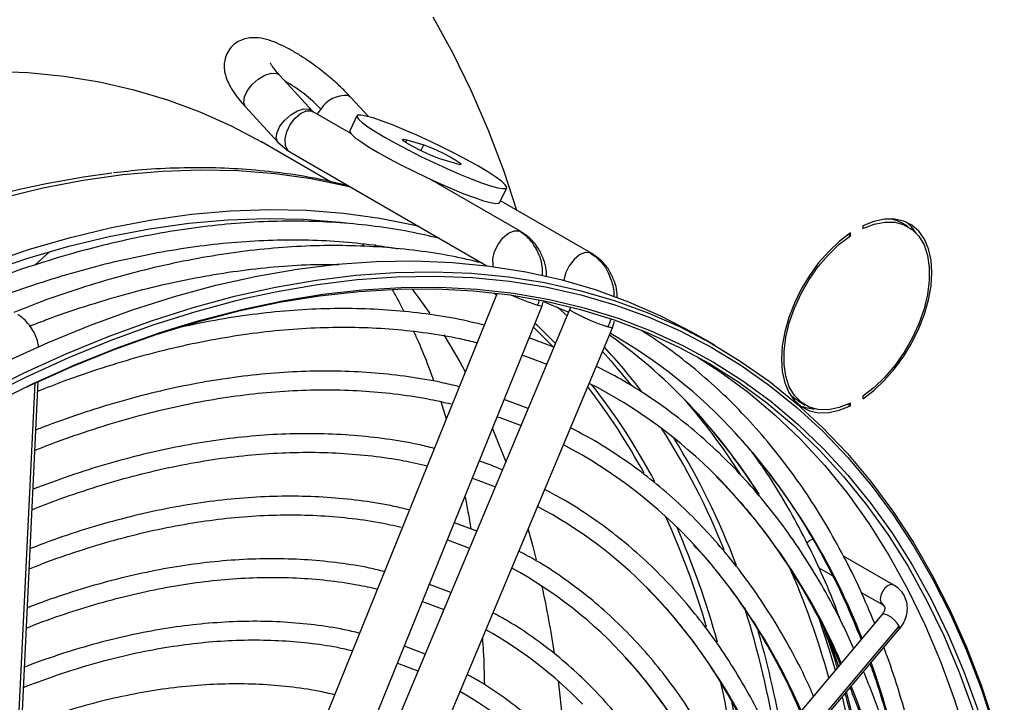
# Model space of a CAD drawing. Units: millimetres. Extents: x 5 to 414, y 3 to 291.
# Drawn here: x 236 to 241, y 73 to 76 of the extents above; entities that cross this region are included whole.
import ezdxf

# ---------------------------------------------------------------- set-up
doc = ezdxf.new("R2010")
doc.units = ezdxf.units.MM

msp = doc.modelspace()

# ---------------------------------------------------------------- linework, layer by layer
at = {"color": 7, "linetype": 'Continuous', "lineweight": 25}
for p, q in [((237.5555, 75.4952), (237.4155, 75.6483)), ((237.7959, 75.4716), (237.721, 75.5539)), ((237.2679, 75.5133), (237.4079, 75.3602)), ((237.5555, 75.4952), (237.5563, 75.4943)), ((237.7197, 75.3997), (237.5582, 75.4929)), ((237.7465, 75.4746), (237.7157, 75.4106)), ((237.9617, 75.372), (238.0338, 75.3497)), ((237.6324, 75.1919), (237.3363, 75.3628)), ((237.4069, 75.3614), (237.453, 75.3234)), ((237.4079, 75.3602), (237.4069, 75.3614)), ((237.4582, 75.3197), (237.4529, 75.3234)), ((237.4582, 75.3197), (238.3053, 74.8307)), ((238.1752, 75.2681), (238.1031, 75.2903)), ((238.4513, 74.9773), (238.0585, 75.2041)), ((238.3596, 75.1014), (238.3904, 75.1654)), ((238.7559, 74.8833), (238.3636, 75.1097)), ((239.9212, 75.0024), (239.9212, 74.9908)), ((240.1157, 74.9985), (240.0854, 75.016)), ((238.4513, 74.9773), (238.4566, 74.9735)), ((239.8581, 74.965), (239.8673, 74.9597)), ((239.8673, 74.9597), (239.8673, 74.9713)), ((237.7685, 74.925), (237.7771, 74.9134)), ((237.8223, 74.9213), (237.8297, 74.9133)), ((236.4229, 74.8871), (236.3629, 74.8339)), ((238.7616, 74.8791), (238.7559, 74.8833)), ((238.349, 74.7122), (237.3935, 72.3508)), ((237.5789, 72.2758), (238.5428, 74.6579)), ((238.5428, 74.6579), (238.5475, 74.6754)), ((238.664, 74.6519), (238.6607, 74.6406)), ((238.6607, 74.6406), (237.6658, 72.268)), ((238.8451, 74.5632), (238.853, 74.5915)), ((237.8502, 72.1907), (238.8451, 74.5632)), ((239.2847, 74.4883), (239.2039, 74.5349)), ((238.5934, 74.4802), (238.4869, 74.5197)), ((236.2731, 72.1784), (236.3767, 74.3328)), ((238.1067, 74.2461), (238.1302, 74.1714)), ((238.4827, 74.2162), (238.3798, 74.255)), ((239.6425, 74.2488), (239.6728, 74.2313)), ((239.8561, 74.2339), (239.8673, 74.2274)), ((239.8673, 74.2274), (239.8673, 74.2391)), ((239.9212, 74.2702), (239.9212, 74.2585)), ((238.2428, 73.9163), (238.3415, 73.8794)), ((238.2614, 73.6884), (238.1654, 73.7252)), ((238.1356, 73.6514), (238.2308, 73.6155)), ((240.0537, 73.4575), (239.8382, 73.5819)), ((239.7324, 73.5308), (239.7917, 73.4966)), ((238.1508, 73.4246), (238.0582, 73.4602)), ((239.9143, 73.4258), (240.0051, 73.3734)), ((238.0284, 73.3865), (238.1202, 73.3516)), ((240.0031, 73.3299), (238.4704, 71.507)), ((240.0031, 73.3299), (240.0029, 73.3296)), ((238.5441, 71.4583), (240.0767, 73.2812)), ((238.5448, 71.4445), (240.0774, 73.2674)), ((238.0402, 73.1608), (237.9509, 73.195))]:
    msp.add_line(p, q, dxfattribs=at)
at = {"color": 8, "linetype": 'Continuous', "lineweight": 25}
for p, q in [((237.721, 75.5539), (237.7075, 75.5623)), ((237.541, 75.5039), (237.5555, 75.4952)), ((237.5506, 75.4961), (237.5582, 75.4929)), ((237.9563, 75.3608), (237.9617, 75.372)), ((238.0217, 75.3245), (238.0338, 75.3497)), ((238.4438, 74.9805), (238.4513, 74.9773)), ((238.7559, 74.8833), (238.7495, 74.8861)), ((238.3343, 74.7139), (238.346, 74.7048)), ((238.5058, 74.5663), (238.588, 74.4838)), ((236.2592, 72.1639), (236.3632, 74.3265)), ((239.7659, 73.254), (239.8163, 73.1078))]:
    msp.add_line(p, q, dxfattribs=at)
at = {"color": 7, "linetype": 'Continuous', "lineweight": 25, "flags": 128}
for points in [[(238.0727, 75.9001), (238.1586, 75.745), (238.2381, 75.5828), (238.311, 75.4135), (238.3773, 75.2376), (238.4322, 75.0701)], [(236.1732, 75.6671), (236.3323, 75.6608), (236.488, 75.6453), (236.64, 75.6207), (236.7881, 75.587), (236.932, 75.5443), (237.0715, 75.4926), (237.2064, 75.432), (237.3363, 75.3628)], [(238.2688, 75.2581), (238.2219, 75.2844), (238.1703, 75.3117), (238.1157, 75.3393), (238.0596, 75.3663), (238.0038, 75.3919), (237.9499, 75.4153), (237.8996, 75.4358), (237.8545, 75.4528), (237.8159, 75.4658), (237.7849, 75.4743), (237.7626, 75.4782), (237.7495, 75.4772), (237.7462, 75.4715), (237.7526, 75.4611), (237.7686, 75.4465), (237.7938, 75.428), (237.8273, 75.4063), (237.8681, 75.3819)], [(237.7157, 75.4106), (237.7154, 75.4074), (237.7219, 75.3971), (237.7379, 75.3825), (237.763, 75.364), (237.7965, 75.3422), (237.8373, 75.3179)], [(237.8681, 75.3819), (237.915, 75.3556), (237.9665, 75.3283), (238.0212, 75.3007), (238.0773, 75.2737), (238.1331, 75.2481), (238.187, 75.2247), (238.2372, 75.2042), (238.2823, 75.1872), (238.321, 75.1742), (238.3519, 75.1657), (238.3743, 75.1619), (238.3873, 75.1628), (238.3907, 75.1686), (238.3842, 75.1789), (238.3682, 75.1935), (238.3431, 75.212), (238.3096, 75.2338), (238.2688, 75.2581)], [(238.1031, 75.2903), (238.0796, 75.2987), (238.0505, 75.311), (238.0191, 75.3257), (237.9894, 75.3411), (237.9648, 75.3553), (237.9484, 75.3666), (237.9421, 75.3736), (237.9467, 75.3754), (237.9617, 75.372)], [(238.0338, 75.3497), (238.0572, 75.3413), (238.0864, 75.329), (238.1177, 75.3143), (238.1475, 75.2989), (238.172, 75.2847), (238.1884, 75.2735), (238.1947, 75.2665), (238.1901, 75.2646), (238.1752, 75.2681)], [(237.8373, 75.3179), (237.8842, 75.2916), (237.9358, 75.2643), (237.9904, 75.2367), (238.0465, 75.2097), (238.1023, 75.1841), (238.1562, 75.1607), (238.2065, 75.1402), (238.2516, 75.1232), (238.2902, 75.1102), (238.3212, 75.1017), (238.3435, 75.0978), (238.3566, 75.0988), (238.3596, 75.1014)], [(236.0073, 74.7826), (236.1602, 74.8407), (236.3389, 74.901), (236.5161, 74.9524), (236.6914, 74.9947), (236.8645, 75.028), (237.0353, 75.0521), (237.2034, 75.0671), (237.3686, 75.0729), (237.5307, 75.0695), (237.6894, 75.0569), (237.8444, 75.0351), (237.9955, 75.0042), (238.0114, 75.0003)], [(236.0438, 74.7615), (236.1546, 74.8031), (236.3322, 74.863), (236.5082, 74.914), (236.6823, 74.9561), (236.8544, 74.9892), (237.024, 75.0131), (237.1911, 75.028), (237.3552, 75.0337), (237.5162, 75.0304), (237.6739, 75.0178), (237.7137, 75.0132)], [(239.9212, 74.2585), (239.9687, 74.2946), (240.0145, 74.3378), (240.0576, 74.3871), (240.0971, 74.4414), (240.1322, 74.4995), (240.162, 74.5603), (240.1859, 74.6222), (240.2033, 74.6839), (240.214, 74.7442), (240.2175, 74.8015), (240.214, 74.8548), (240.2033, 74.9027), (240.1859, 74.9443), (240.162, 74.9787), (240.1322, 75.005), (240.0971, 75.0226), (240.0576, 75.0313), (240.0145, 75.0308), (239.9687, 75.0211), (239.9212, 75.0024)], [(239.9212, 74.9908), (239.9695, 75.0094), (240.0159, 75.0184), (240.0593, 75.0176), (240.0987, 75.0069), (240.1332, 74.9867), (240.1618, 74.9574), (240.1839, 74.9198), (240.1989, 74.8748), (240.2065, 74.8234), (240.2065, 74.7669), (240.1989, 74.7068), (240.1839, 74.6444), (240.1618, 74.5812), (240.1332, 74.5189), (240.0987, 74.459), (240.0593, 74.4028), (240.0159, 74.3518), (239.9695, 74.3072), (239.9212, 74.2702)], [(240.0445, 75.0322), (240.0684, 75.0244), (240.0854, 75.016)], [(240.1502, 74.9711), (240.1317, 74.9962), (240.1072, 75.0187)], [(239.8673, 74.9713), (239.8199, 74.9352), (239.7741, 74.8921), (239.731, 74.8428), (239.6914, 74.7884), (239.6564, 74.7303), (239.6266, 74.6696), (239.6027, 74.6077), (239.5852, 74.5459), (239.5746, 74.4857), (239.571, 74.4283), (239.5746, 74.3751), (239.5852, 74.3271), (239.6027, 74.2855), (239.6266, 74.2512), (239.6564, 74.2249), (239.6914, 74.2072), (239.731, 74.1985), (239.7741, 74.199), (239.8199, 74.2087), (239.8673, 74.2274)], [(239.8673, 74.2391), (239.8191, 74.2204), (239.7727, 74.2114), (239.7293, 74.2123), (239.6898, 74.2229), (239.6554, 74.2431), (239.6268, 74.2724), (239.6047, 74.31), (239.5897, 74.3551), (239.5821, 74.4064), (239.5821, 74.4629), (239.5897, 74.5231), (239.6047, 74.5855), (239.6268, 74.6486), (239.6554, 74.7109), (239.6898, 74.7709), (239.7293, 74.827), (239.7727, 74.878), (239.8191, 74.9226), (239.8673, 74.9597)], [(235.965, 74.2785), (236.0519, 74.3248), (236.2357, 74.4167), (236.4188, 74.5001), (236.6011, 74.5749), (236.7822, 74.6409), (236.9619, 74.698), (237.1399, 74.7463), (237.316, 74.7855), (237.4898, 74.8156), (237.6612, 74.8366), (237.8298, 74.8485), (237.9955, 74.8512), (238.1579, 74.8448), (238.3169, 74.8292), (238.4722, 74.8045), (238.6235, 74.7707), (238.7707, 74.7278), (238.9135, 74.6759), (239.0517, 74.6152), (239.1852, 74.5456), (239.2039, 74.5349)], [(236.1328, 74.2782), (236.3165, 74.3701), (236.4997, 74.4535), (236.6819, 74.5282), (236.863, 74.5942), (237.0427, 74.6514), (237.2207, 74.6996), (237.3968, 74.7388), (237.5706, 74.769), (237.742, 74.79), (237.9106, 74.8019), (238.0763, 74.8046), (238.2388, 74.7981), (238.3977, 74.7826), (238.553, 74.7578), (238.7043, 74.724), (238.8515, 74.6811), (238.9943, 74.6293), (239.1325, 74.5685), (239.266, 74.499), (239.3944, 74.4207), (239.5177, 74.3338), (239.6356, 74.2385), (239.7479, 74.1348), (239.8545, 74.023), (239.9553, 73.9032), (240.0501, 73.7755), (240.1387, 73.6402), (240.221, 73.4975), (240.2969, 73.3476), (240.3663, 73.1906), (240.4291, 73.0269), (240.4851, 72.8567)], [(236.3285, 74.3102), (236.3408, 74.316), (236.5227, 74.3975), (236.7038, 74.4704), (236.8836, 74.5345), (237.062, 74.5897), (237.2386, 74.6359), (237.4133, 74.6732), (237.5856, 74.7013), (237.7555, 74.7203), (237.9225, 74.7302), (238.0866, 74.7309), (238.2473, 74.7225), (238.4046, 74.7049), (238.558, 74.6781), (238.7075, 74.6423), (238.8528, 74.5974), (238.9936, 74.5436), (239.1298, 74.4809), (239.2612, 74.4094), (239.3875, 74.3292), (239.5085, 74.2405), (239.6242, 74.1433), (239.7342, 74.0378), (239.8385, 73.9243), (239.9369, 73.8027), (240.0293, 73.6734), (240.1154, 73.5365), (240.1952, 73.3923), (240.2685, 73.2409), (240.3353, 73.0825), (240.3954, 72.9175)], [(237.9825, 74.7315), (238.0173, 74.6847), (238.0598, 74.6244)], [(234.3351, 72.9116), (234.5096, 73.0789), (234.6862, 73.2395), (234.8647, 73.3933), (235.0447, 73.5401), (235.226, 73.6795), (235.4083, 73.8114), (235.5913, 73.9357), (235.7749, 74.052), (235.9587, 74.1603), (236.1424, 74.2604), (236.3257, 74.3521), (236.5085, 74.4354), (236.6904, 74.51), (236.8711, 74.5758), (237.0504, 74.6328), (237.2281, 74.681), (237.2676, 74.6905)], [(238.5486, 74.6764), (238.6361, 74.64), (238.6566, 74.6309)], [(234.3631, 72.8946), (234.5376, 73.061), (234.7141, 73.2207), (234.8925, 73.3735), (235.0723, 73.5192), (235.2535, 73.6576), (235.4357, 73.7883), (235.6185, 73.9113), (235.8019, 74.0264), (235.9854, 74.1334), (236.1688, 74.2321), (236.3518, 74.3223), (236.5341, 74.404), (236.7156, 74.477), (236.8958, 74.5412), (236.9785, 74.5679)], [(238.1198, 74.5326), (238.1884, 74.4166), (238.212, 74.3735)], [(238.4571, 74.446), (238.4706, 74.4414), (238.5628, 74.4072)], [(239.2041, 74.4419), (239.3067, 74.3759), (239.4277, 74.2871), (239.5434, 74.1899), (239.6534, 74.0845), (239.7577, 73.9709), (239.8561, 73.8494), (239.9484, 73.7201), (240.0346, 73.5832), (240.1144, 73.4389), (240.1877, 73.2875), (240.2545, 73.1292), (240.3146, 72.9641), (240.368, 72.7927), (240.4145, 72.615), (240.4541, 72.4315), (240.4868, 72.2423), (240.5125, 72.0477), (240.529, 71.875)], [(239.6425, 74.2488), (239.6251, 74.2606), (239.6081, 74.2762)], [(238.3499, 74.1812), (238.3603, 74.1776), (238.4522, 74.1433)], [(238.3292, 74.13), (238.3338, 74.1193), (238.3867, 73.9872)], [(238.4818, 73.6968), (238.502, 73.6227), (238.5166, 73.5653)], [(239.7289, 73.3231), (239.7767, 73.1781), (239.8023, 73.0911)], [(237.9212, 73.1216), (238.0085, 73.088), (238.0095, 73.0876)], [(238.6116, 73.0448), (238.6295, 72.8769), (238.64, 72.7416)]]:
    msp.add_lwpolyline(points, dxfattribs=at)
at = {"color": 8, "linetype": 'Continuous', "lineweight": 25, "flags": 128}
for points in [[(237.2679, 75.5133), (237.2666, 75.5148), (237.2599, 75.533), (237.2631, 75.5569), (237.2757, 75.5837), (237.2963, 75.6102), (237.3224, 75.6331), (237.3508, 75.6497), (237.3781, 75.658), (237.401, 75.657)], [(237.401, 75.657), (237.4109, 75.6523), (237.4155, 75.6483)], [(237.4069, 75.3614), (237.4066, 75.3617), (237.3999, 75.3799), (237.4031, 75.4038), (237.4157, 75.4306), (237.4363, 75.457), (237.4624, 75.48), (237.4908, 75.4966), (237.5181, 75.5049), (237.541, 75.5039)], [(237.5908, 75.504), (237.5803, 75.489), (237.5764, 75.4824)], [(237.4529, 75.3234), (237.449, 75.3275), (237.4393, 75.348), (237.438, 75.3756), (237.4451, 75.4068), (237.4599, 75.438), (237.4804, 75.4654), (237.5043, 75.4856), (237.5287, 75.4963), (237.5506, 75.4961)], [(236.2215, 75.1225), (236.3967, 75.1648), (236.5699, 75.1981), (236.7407, 75.2222), (236.9088, 75.2372), (237.074, 75.243), (237.2361, 75.2395), (237.3948, 75.2269), (237.5498, 75.2052), (237.7009, 75.1742), (237.7168, 75.1704)], [(238.334, 74.827), (238.3325, 74.8324), (238.3311, 74.86), (238.3383, 74.8912), (238.353, 74.9224), (238.3736, 74.9498), (238.3975, 74.97), (238.4219, 74.9807), (238.4438, 74.9805)], [(238.7495, 74.8861), (238.7279, 74.887), (238.7035, 74.8769), (238.6795, 74.8572), (238.6587, 74.8302), (238.6435, 74.7991), (238.6359, 74.7678), (238.6358, 74.7675)], [(237.2676, 74.6905), (237.4038, 74.7201), (237.5772, 74.7502), (237.7482, 74.7711), (237.9165, 74.783), (238.0818, 74.7857), (238.2439, 74.7793), (238.4026, 74.7637), (238.5575, 74.7391), (238.7085, 74.7053), (238.8554, 74.6625), (238.9979, 74.6108), (239.1358, 74.5502), (239.269, 74.4807), (239.3971, 74.4026), (239.5201, 74.316), (239.6378, 74.2208), (239.7499, 74.1174), (239.8563, 74.0058), (239.9569, 73.8862), (240.0514, 73.7588), (240.1398, 73.6238), (240.222, 73.4814), (240.2977, 73.3318), (240.367, 73.1752), (240.4296, 73.0118), (240.4855, 72.8419)], [(236.9785, 74.5679), (237.0746, 74.5966), (237.2516, 74.6429), (237.4266, 74.6802), (237.5993, 74.7085), (237.7695, 74.7275), (237.937, 74.7374), (238.1013, 74.7381), (238.2624, 74.7297), (238.42, 74.712), (238.5738, 74.6852), (238.7236, 74.6493), (238.8692, 74.6044), (239.0103, 74.5504), (239.1468, 74.4876), (239.2784, 74.4159), (239.405, 74.3356), (239.5263, 74.2466), (239.6422, 74.1492), (239.7525, 74.0436), (239.8571, 73.9297), (239.9557, 73.8079), (240.0482, 73.6783), (240.1345, 73.5412), (240.2144, 73.3966), (240.2879, 73.2449), (240.3549, 73.0862), (240.4151, 72.9208)], [(238.5236, 74.661), (238.5385, 74.6574), (238.5428, 74.6579)], [(238.6088, 74.6518), (238.6243, 74.6383), (238.65, 74.6151)], [(238.5123, 74.5823), (238.5192, 74.5759), (238.6002, 74.4963)], [(238.8451, 74.5632), (238.8411, 74.5633), (238.8265, 74.5674)], [(238.8026, 74.4618), (238.8384, 74.4215), (238.9237, 74.3179)], [(240.0537, 73.4575), (240.0425, 73.4597), (240.0294, 73.4551), (240.0162, 73.4445), (240.0051, 73.4295), (239.9976, 73.4123), (239.995, 73.3956), (239.9976, 73.382)], [(239.9976, 73.382), (240.0051, 73.3734), (240.0053, 73.3733)], [(240.0767, 73.2812), (240.0689, 73.2936), (240.0568, 73.3068), (240.0421, 73.3188), (240.0271, 73.3277), (240.0142, 73.3321), (240.0052, 73.3315), (240.0031, 73.3299)], [(240.0774, 73.2674), (240.079, 73.2714), (240.0767, 73.2812)], [(239.8706, 73.0214), (239.9002, 72.9448), (239.9563, 72.7815), (240.0056, 72.6119), (240.0481, 72.4362), (240.0836, 72.2547), (240.1122, 72.0677), (240.1337, 71.8755), (240.1482, 71.6784), (240.1556, 71.4767), (240.1559, 71.2708), (240.1491, 71.0609), (240.1352, 70.8473), (240.116, 70.6458)], [(239.3551, 72.9646), (239.3852, 72.8055), (239.4122, 72.6271)]]:
    msp.add_lwpolyline(points, dxfattribs=at)
at = {"color": 8, "linetype": 'Continuous', "lineweight": 25}
for centre, radius, start, end in [((237.1423, 75.0876), 0.612, 42.8787, 61.0582), ((238.8385, 75.6571), 1.0447, 245.8285, 252.4605), ((239.0512, 75.3013), 0.7675, 239.4119, 252.9729), ((237.0056, 72.7978), 2.467, 37.2763, 42.989), ((236.6355, 72.6452), 2.7012, 27.7239, 38.3082), ((236.613, 72.6562), 2.6925, 28.4268, 37.8687), ((237.2974, 72.468), 2.578, 32.3541, 42.5986), ((236.5039, 72.4916), 3.0336, 21.6125, 32.6815), ((237.2579, 72.2001), 2.8513, 21.1323, 41.9987), ((236.4793, 72.4577), 3.0945, 20.498, 31.8378), ((237.4039, 72.0835), 2.6376, 23.1881, 44.1563), ((235.9105, 72.3138), 3.4748, 16.0742, 24.4381), ((235.8923, 72.2894), 3.5261, 15.1556, 23.7067), ((237.3077, 71.908), 2.5557, 23.2509, 42.2217), ((237.2659, 71.7627), 2.412, 23.169, 44.0449), ((235.4098, 72.1031), 4.196, 9.4235, 17.4191), ((239.979, 73.3484), 0.0385, 25.2047, 60.9396), ((235.4073, 72.09), 4.2291, 9.9204, 16.3073), ((237.1685, 71.5869), 2.3313, 23.2325, 41.7807), ((235.8905, 71.6944), 4.3103, 5.5359, 19.3694), ((234.8581, 72.0413), 4.5627, 6.9951, 12.5823), ((234.9812, 71.6639), 5.0481, 358.9182, 15.3118)]:
    msp.add_arc(centre, radius, start, end, dxfattribs=at)
at = {"color": 7, "linetype": 'Continuous', "lineweight": 25}
for centre, radius, start, end in [((237.6986, 75.4342), 0.1285, 86.0323, 147.0734), ((237.571, 75.5311), 0.0405, 222.2593, 239.837), ((237.2418, 71.0378), 4.2269, 97.4583, 115.2063), ((237.5125, 72.662), 2.2883, 42.6679, 54.7899), ((237.7151, 72.5794), 2.2579, 42.6088, 60.2567), ((237.7621, 72.4054), 2.1564, 44.6507, 62.8803), ((237.213, 72.5564), 2.5797, 32.1919, 41.418), ((239.7173, 74.3842), 0.1691, 246.9578, 268.8145), ((237.6721, 72.2199), 2.0763, 42.6039, 62.3986), ((237.6007, 72.0609), 1.9641, 44.582, 61.9928), ((239.7146, 73.6095), 0.0446, 99.2835, 140.0269), ((237.51, 71.8748), 1.8849, 42.1715, 61.4162), ((236.3237, 72.1002), 3.5818, 15.5178, 23.6885), ((234.1777, 72.5074), 4.4661, 8.4497, 12.2066), ((237.4359, 71.7118), 1.7774, 43.9128, 60.8883), ((237.353, 71.5367), 1.6848, 43.4057, 60.2384), ((235.1465, 71.8257), 4.8256, 4.0788, 13.7966)]:
    msp.add_arc(centre, radius, start, end, dxfattribs=at)
at = {"color": 8, "linetype": 'Continuous', "lineweight": 25}
for centre, major_axis, ratio, start_param, end_param in [((238.3848, 74.7349), (0.0621, 0.2139), 0.698341, 4.566784, 4.674231), ((238.6876, 74.6414), (0.0673, 0.2123), 0.700406, 4.583744, 4.749658)]:
    msp.add_ellipse(centre, major_axis=major_axis, ratio=ratio, start_param=start_param, end_param=end_param, dxfattribs=at)
at = {"color": 7, "linetype": 'Continuous', "lineweight": 25}
for points, knots in [([(237.721, 75.5539), (237.7152, 75.5601), (237.6982, 75.5784), (237.6666, 75.609), (237.626, 75.6447), (237.5834, 75.6787), (237.5398, 75.7104), (237.496, 75.739), (237.4527, 75.764), (237.4101, 75.785), (237.3671, 75.8015), (237.3291, 75.8104), (237.2939, 75.8117), (237.2644, 75.807), (237.2361, 75.7956), (237.2103, 75.7764), (237.1904, 75.7506), (237.1788, 75.7211), (237.175, 75.6922), (237.1773, 75.6644), (237.1848, 75.6366), (237.1981, 75.6065), (237.2183, 75.5736), (237.2425, 75.5418), (237.2606, 75.5215), (237.2679, 75.5133)], [0, 0, 0, 0, 0.026941, 0.079016, 0.130148, 0.180807, 0.231429, 0.282299, 0.333865, 0.386857, 0.442742, 0.505001, 0.543184, 0.57835, 0.612083, 0.645362, 0.682038, 0.715638, 0.747689, 0.780309, 0.815892, 0.858069, 0.911674, 0.96469, 1, 1, 1, 1]), ([(237.4155, 75.6483), (237.4114, 75.6528), (237.4001, 75.6655), (237.3866, 75.6828), (237.3774, 75.6966), (237.3739, 75.7039), (237.3741, 75.7033), (237.3742, 75.7031)], [0, 0, 0, 0, 0.162512, 0.454952, 0.694519, 0.907132, 1, 1, 1, 1]), ([(237.7105, 75.174), (237.6707, 75.1836), (237.5831, 75.2047), (237.4436, 75.2274), (237.293, 75.244), (237.1392, 75.2522), (236.9824, 75.2518), (236.8362, 75.2448), (236.7413, 75.2341), (236.7004, 75.2295)], [0, 0, 0, 0, 0.12637, 0.27764, 0.429127, 0.580841, 0.732785, 0.884949, 1, 1, 1, 1]), ([(238.1026, 74.9477), (238.0592, 74.9578), (237.9683, 74.9789), (237.8254, 75.001), (237.6751, 75.0162), (237.5216, 75.023), (237.3652, 75.0216), (237.2061, 75.0119), (237.0445, 74.994), (236.8806, 74.9678), (236.7147, 74.9334), (236.547, 74.8909), (236.3776, 74.84), (236.2252, 74.7884), (236.1289, 74.7503), (236.0899, 74.7349)], [0, 0, 0, 0, 0.072093, 0.151309, 0.230571, 0.309883, 0.389243, 0.468649, 0.548098, 0.627583, 0.707101, 0.786646, 0.866212, 0.945796, 1, 1, 1, 1]), ([(238.5607, 74.7831), (238.5609, 74.7932), (238.5616, 74.8192), (238.549, 74.8596), (238.5288, 74.9036), (238.498, 74.9443), (238.4707, 74.9636), (238.4566, 74.9736)], [0, 0, 0, 0, 0.12455, 0.322072, 0.533709, 0.759665, 1, 1, 1, 1]), ([(236.1787, 74.6836), (236.1947, 74.6899), (236.2672, 74.7185), (236.395, 74.7614), (236.5618, 74.812), (236.7268, 74.8541), (236.89, 74.8882), (237.0511, 74.9141), (237.2099, 74.9319), (237.3661, 74.9416), (237.5197, 74.9431), (237.6702, 74.9361), (237.8047, 74.9233), (237.8874, 74.9092), (237.9222, 74.9032)], [0, 0, 0, 0, 0.025727, 0.116418, 0.207118, 0.297829, 0.388557, 0.479308, 0.570087, 0.660902, 0.751758, 0.842662, 0.933621, 1, 1, 1, 1]), ([(238.2844, 74.8427), (238.2411, 74.8528), (238.1501, 74.8739), (238.0072, 74.896), (237.857, 74.9113), (237.7035, 74.9181), (237.5471, 74.9167), (237.3879, 74.907), (237.2263, 74.889), (237.0625, 74.8628), (236.8965, 74.8284), (236.7288, 74.7859), (236.5595, 74.7351), (236.4071, 74.6834), (236.3107, 74.6453), (236.2717, 74.6299)], [0, 0, 0, 0, 0.0720935, 0.1513087, 0.2305712, 0.3098829, 0.389243, 0.4686492, 0.5480976, 0.6275833, 0.7071012, 0.7866459, 0.8662123, 0.9457957, 1, 1, 1, 1]), ([(238.8644, 74.6926), (238.8647, 74.7013), (238.8655, 74.7259), (238.8534, 74.765), (238.8335, 74.8091), (238.803, 74.8497), (238.7757, 74.8691), (238.7616, 74.8791)], [0, 0, 0, 0, 0.109232, 0.310311, 0.525704, 0.755589, 1, 1, 1, 1]), ([(236.3411, 74.5711), (236.3636, 74.58), (236.4426, 74.6112), (236.5769, 74.6565), (236.7436, 74.707), (236.9087, 74.7491), (237.0718, 74.7832), (237.2329, 74.8092), (237.3916, 74.8268), (237.5372, 74.8365), (237.6284, 74.8364), (237.6686, 74.8364)], [0, 0, 0, 0, 0.04862, 0.170679, 0.292749, 0.414836, 0.536944, 0.659083, 0.781261, 0.903485, 1, 1, 1, 1]), ([(237.8995, 74.7249), (237.9042, 74.7169), (237.9212, 74.6883), (237.9373, 74.6562), (237.9488, 74.633)], [0, 0, 0, 0, 0.278329, 1, 1, 1, 1]), ([(236.3789, 74.4787), (236.378, 74.4852), (236.3755, 74.5041), (236.3637, 74.5348), (236.345, 74.5684), (236.3211, 74.5967), (236.3013, 74.6126), (236.2902, 74.6192), (236.2886, 74.6201)], [0, 0, 0, 0, 0.114305, 0.328204, 0.543516, 0.761553, 0.966038, 1, 1, 1, 1]), ([(238.2935, 74.5749), (238.264, 74.5821), (238.1881, 74.6008), (238.0615, 74.6216), (237.9145, 74.6384), (237.7642, 74.6466), (237.611, 74.6466), (237.455, 74.6383), (237.2964, 74.6216), (237.1419, 74.5984), (237.0394, 74.5767), (236.9912, 74.5665)], [0, 0, 0, 0, 0.074137, 0.191312, 0.30856, 0.425884, 0.543284, 0.660757, 0.778296, 0.895895, 1, 1, 1, 1]), ([(236.3747, 74.2908), (236.4125, 74.3058), (236.5058, 74.343), (236.6533, 74.3931), (236.8171, 74.4424), (236.9791, 74.4834), (237.1392, 74.5163), (237.2973, 74.5412), (237.453, 74.5579), (237.6062, 74.5664), (237.7566, 74.5667), (237.9041, 74.559), (238.0482, 74.5426), (238.1681, 74.5231), (238.2384, 74.5059), (238.2631, 74.4998)], [0, 0, 0, 0, 0.0556553, 0.1373471, 0.2190464, 0.3007573, 0.3824843, 0.4642328, 0.5460089, 0.6278188, 0.7096691, 0.7915663, 0.8735158, 0.9555217, 1, 1, 1, 1]), ([(237.9898, 74.548), (237.9968, 74.5331), (238.0192, 74.4852), (238.0484, 74.4139), (238.0693, 74.3548), (238.0767, 74.3339)], [0, 0, 0, 0, 0.22484, 0.725669, 1, 1, 1, 1]), ([(239.9718, 73.2927), (239.9512, 73.3416), (239.9095, 73.4409), (239.8392, 73.5827), (239.7629, 73.7198), (239.6806, 73.8502), (239.5928, 73.9738), (239.4996, 74.0903), (239.4009, 74.1997), (239.2971, 74.3018), (239.1881, 74.3963), (239.0784, 74.481), (239.0027, 74.5303), (238.9668, 74.5537)], [0, 0, 0, 0, 0.089653, 0.181825, 0.273954, 0.366034, 0.45806, 0.550029, 0.641939, 0.733792, 0.825593, 0.917348, 1, 1, 1, 1]), ([(238.1863, 74.31), (238.1606, 74.3163), (238.0893, 74.3339), (237.9687, 74.3537), (237.825, 74.3701), (237.6779, 74.3778), (237.5279, 74.3774), (237.3752, 74.3686), (237.2199, 74.3516), (237.0624, 74.3264), (236.9029, 74.2929), (236.7415, 74.2514), (236.5786, 74.2012), (236.4535, 74.1586), (236.3825, 74.13), (236.3667, 74.1237)], [0, 0, 0, 0, 0.04761, 0.131721, 0.215887, 0.300111, 0.384394, 0.468733, 0.553122, 0.637557, 0.72203, 0.806535, 0.891066, 0.975617, 1, 1, 1, 1]), ([(239.8815, 73.1853), (239.866, 73.2199), (239.8286, 73.303), (239.7625, 73.4271), (239.6845, 73.5585), (239.6006, 73.683), (239.5113, 73.8006), (239.4165, 73.911), (239.3165, 74.0142), (239.2113, 74.11), (239.1012, 74.1984), (238.9862, 74.2788), (238.8779, 74.3458), (238.806, 74.3824), (238.7758, 74.3978)], [0, 0, 0, 0, 0.062679, 0.150304, 0.237882, 0.325409, 0.41288, 0.500292, 0.587646, 0.674945, 0.762195, 0.849407, 0.936592, 1, 1, 1, 1]), ([(236.3625, 74.0363), (236.3729, 74.0406), (236.4377, 74.0674), (236.5559, 74.1092), (236.7165, 74.1609), (236.8754, 74.204), (237.0326, 74.2392), (237.1878, 74.2662), (237.3407, 74.2851), (237.4911, 74.2959), (237.6388, 74.2985), (237.7836, 74.2929), (237.9252, 74.2789), (238.0477, 74.2604), (238.1214, 74.2431), (238.1504, 74.2363)], [0, 0, 0, 0, 0.016233, 0.100564, 0.184901, 0.26925, 0.353614, 0.437999, 0.522413, 0.606861, 0.691352, 0.775893, 0.86049, 0.945148, 1, 1, 1, 1]), ([(239.1887, 74.2175), (239.2179, 74.1852), (239.2793, 74.1172), (239.3661, 74.0041), (239.4325, 73.9109), (239.4669, 73.854), (239.475, 73.8406)], [0, 0, 0, 0, 0.281556, 0.59283, 0.903899, 1, 1, 1, 1]), ([(238.0791, 74.0451), (238.056, 74.0508), (237.9885, 74.0675), (237.8726, 74.0864), (237.7321, 74.1021), (237.5883, 74.1091), (237.4416, 74.108), (237.2921, 74.0985), (237.1402, 74.0809), (236.986, 74.0549), (236.8298, 74.0209), (236.6719, 73.9785), (236.5135, 73.9289), (236.4072, 73.8892), (236.3544, 73.8696)], [0, 0, 0, 0, 0.045117, 0.13178, 0.218504, 0.305293, 0.392146, 0.479061, 0.566031, 0.653051, 0.740112, 0.827207, 0.91433, 1, 1, 1, 1]), ([(239.709, 72.9801), (239.7018, 72.9967), (239.6739, 73.0613), (239.6192, 73.1674), (239.5449, 73.2982), (239.4646, 73.4219), (239.3787, 73.5389), (239.2874, 73.6487), (239.1908, 73.7513), (239.089, 73.8466), (238.9823, 73.9344), (238.8706, 74.0143), (238.7649, 74.0811), (238.6946, 74.1176), (238.6647, 74.1331)], [0, 0, 0, 0, 0.031359, 0.12185, 0.212292, 0.302678, 0.393004, 0.483266, 0.573463, 0.663599, 0.753679, 0.843713, 0.933716, 1, 1, 1, 1]), ([(239.3705, 74.1125), (239.3997, 74.0802), (239.4611, 74.0121), (239.5482, 73.8995), (239.6332, 73.7768), (239.7126, 73.6473), (239.7861, 73.5111), (239.8537, 73.3703), (239.8937, 73.2717), (239.9134, 73.2232)], [0, 0, 0, 0, 0.131714, 0.277331, 0.422853, 0.56828, 0.713616, 0.85887, 1, 1, 1, 1]), ([(236.3502, 73.7814), (236.3905, 73.7972), (236.4837, 73.8337), (236.6284, 73.8817), (236.7841, 73.9267), (236.9381, 73.9635), (237.0901, 73.9923), (237.2399, 74.0129), (237.3872, 74.0253), (237.532, 74.0296), (237.6739, 74.0258), (237.8126, 74.0135), (237.9379, 73.9956), (238.0153, 73.978), (238.0489, 73.9704)], [0, 0, 0, 0, 0.066018, 0.152617, 0.239226, 0.325851, 0.412496, 0.49917, 0.585881, 0.672636, 0.759444, 0.846313, 0.933249, 1, 1, 1, 1]), ([(239.8245, 73.3066), (239.8137, 73.3357), (239.7838, 73.4171), (239.7279, 73.544), (239.6576, 73.6878), (239.5808, 73.8246), (239.5108, 73.9376), (239.464, 74.0021), (239.4469, 74.0258)], [0, 0, 0, 0, 0.108686, 0.303423, 0.498082, 0.69265, 0.887115, 1, 1, 1, 1]), ([(238.3721, 73.9523), (238.3396, 73.9659), (238.3069, 73.9796), (238.2728, 73.9901), (238.2726, 73.9901)], [0, 0, 0, 0, 0.995912, 1, 1, 1, 1]), ([(239.2903, 73.9247), (239.318, 73.8963), (239.3784, 73.8342), (239.4652, 73.7298), (239.5519, 73.6133), (239.633, 73.4899), (239.7084, 73.3596), (239.7725, 73.2357), (239.8088, 73.1524), (239.8242, 73.1171)], [0, 0, 0, 0, 0.1286247, 0.2808182, 0.4329087, 0.5848936, 0.7367757, 0.8885617, 1, 1, 1, 1]), ([(239.5371, 72.7756), (239.5159, 72.821), (239.4735, 72.9121), (239.4023, 73.041), (239.3256, 73.1639), (239.2432, 73.28), (239.1553, 73.389), (239.062, 73.4909), (238.9636, 73.5854), (238.8602, 73.6724), (238.7518, 73.7516), (238.6498, 73.8174), (238.582, 73.8532), (238.5537, 73.8682)], [0, 0, 0, 0, 0.092926, 0.186526, 0.280067, 0.373543, 0.466948, 0.560281, 0.653544, 0.746744, 0.839891, 0.933, 1, 1, 1, 1]), ([(237.9719, 73.7802), (237.9504, 73.7855), (237.8854, 73.8016), (237.7733, 73.8194), (237.636, 73.8342), (237.4954, 73.8404), (237.352, 73.8384), (237.2058, 73.828), (237.0572, 73.8095), (236.9064, 73.7827), (236.7537, 73.7477), (236.5992, 73.7043), (236.462, 73.6601), (236.3759, 73.6269), (236.3422, 73.6139)], [0, 0, 0, 0, 0.044545, 0.134012, 0.223547, 0.313153, 0.402831, 0.492577, 0.582383, 0.672244, 0.762149, 0.85209, 0.942061, 1, 1, 1, 1]), ([(238.2109, 73.8376), (238.2154, 73.8159), (238.2246, 73.7709), (238.2318, 73.723), (238.2356, 73.6983)], [0, 0, 0, 0, 0.4833565, 1, 1, 1, 1]), ([(236.338, 73.5264), (236.3584, 73.5347), (236.4304, 73.5639), (236.553, 73.6058), (236.7052, 73.6521), (236.8557, 73.6899), (237.0043, 73.7198), (237.1508, 73.7415), (237.2949, 73.7551), (237.4363, 73.7605), (237.575, 73.7578), (237.7105, 73.7467), (237.8313, 73.7301), (237.9053, 73.7136), (237.9365, 73.7066)], [0, 0, 0, 0, 0.0355, 0.125224, 0.214959, 0.304708, 0.39448, 0.484281, 0.57412, 0.664008, 0.753954, 0.843966, 0.934053, 1, 1, 1, 1]), ([(239.3639, 72.5697), (239.3507, 72.5993), (239.3172, 72.6742), (239.2568, 72.7872), (239.1837, 72.9091), (239.1047, 73.0241), (239.0202, 73.1321), (238.9303, 73.233), (238.8352, 73.3265), (238.7351, 73.4127), (238.63, 73.4909), (238.5326, 73.5549), (238.4684, 73.5893), (238.4425, 73.6031)], [0, 0, 0, 0, 0.063645, 0.160736, 0.257763, 0.354718, 0.451596, 0.548394, 0.645113, 0.74176, 0.838345, 0.934885, 1, 1, 1, 1]), ([(239.1936, 73.6295), (239.2034, 73.6194), (239.245, 73.5761), (239.313, 73.4923), (239.3976, 73.3783), (239.4762, 73.2571), (239.5491, 73.129), (239.6078, 73.014), (239.6398, 72.9393), (239.6515, 72.9118)], [0, 0, 0, 0, 0.05226, 0.222289, 0.392195, 0.561974, 0.731631, 0.901174, 1, 1, 1, 1]), ([(237.8648, 73.5153), (237.8436, 73.5205), (237.7802, 73.536), (237.6707, 73.5529), (237.5367, 73.5666), (237.3993, 73.5716), (237.2591, 73.5685), (237.1163, 73.557), (236.971, 73.5373), (236.8237, 73.5093), (236.6744, 73.4734), (236.5235, 73.4286), (236.4085, 73.3905), (236.3437, 73.3647), (236.3299, 73.3592)], [0, 0, 0, 0, 0.0462439, 0.1387969, 0.2314264, 0.3241362, 0.4169255, 0.5097896, 0.602721, 0.6957106, 0.7887485, 0.8818252, 0.9749316, 1, 1, 1, 1]), ([(236.3257, 73.2722), (236.3306, 73.2743), (236.3859, 73.2971), (236.4904, 73.3335), (236.639, 73.3805), (236.7858, 73.4187), (236.9307, 73.4491), (237.0736, 73.4714), (237.2141, 73.4855), (237.352, 73.4914), (237.4871, 73.4893), (237.619, 73.4787), (237.7351, 73.4628), (237.8055, 73.4469), (237.8344, 73.4404)], [0, 0, 0, 0, 0.009034, 0.101523, 0.194021, 0.286534, 0.37907, 0.471637, 0.564246, 0.656908, 0.749632, 0.842431, 0.935312, 1, 1, 1, 1]), ([(238.9939, 73.4436), (239.0227, 73.4136), (239.0826, 73.3512), (239.167, 73.2476), (239.2485, 73.1351), (239.3245, 73.0158), (239.3944, 72.8894), (239.4459, 72.7863), (239.4721, 72.7232), (239.479, 72.7066)], [0, 0, 0, 0, 0.148076, 0.307373, 0.466546, 0.625591, 0.784513, 0.943323, 1, 1, 1, 1]), ([(240.0774, 73.2674), (240.0819, 73.2731), (240.094, 73.2887), (240.1069, 73.3162), (240.1137, 73.3498), (240.1113, 73.3828), (240.0994, 73.4136), (240.0801, 73.4396), (240.0624, 73.4516), (240.0537, 73.4575)], [0, 0, 0, 0, 0.09373, 0.256112, 0.400788, 0.557504, 0.708604, 0.855475, 1, 1, 1, 1]), ([(240.0138, 73.3646), (240.0138, 73.3646), (240.0156, 73.3623), (240.0157, 73.3575), (240.0136, 73.3447), (240.0066, 73.3348), (240.0031, 73.3299)], [0, 0, 0, 0, 0.010108, 0.393728, 0.700377, 1, 1, 1, 1]), ([(240.0051, 73.3734), (240.0065, 73.3725), (240.0112, 73.3694), (240.0127, 73.3666), (240.0138, 73.3646)], [0, 0, 0, 0, 0.298058, 1, 1, 1, 1]), ([(237.7576, 73.2505), (237.7358, 73.2557), (237.6729, 73.2708), (237.5648, 73.2868), (237.434, 73.2991), (237.2999, 73.3027), (237.163, 73.2981), (237.0235, 73.2853), (236.8817, 73.2642), (236.7378, 73.2349), (236.5921, 73.1973), (236.452, 73.1545), (236.3601, 73.1204), (236.3177, 73.1047)], [0, 0, 0, 0, 0.050654, 0.146633, 0.242698, 0.338853, 0.435097, 0.531425, 0.627826, 0.724291, 0.820807, 0.917364, 1, 1, 1, 1]), ([(239.1914, 72.3645), (239.185, 72.3795), (239.1594, 72.439), (239.1086, 72.5369), (239.039, 72.6577), (238.9633, 72.7713), (238.8821, 72.8781), (238.7956, 72.9778), (238.7037, 73.0702), (238.6069, 73.1552), (238.5049, 73.2323), (238.4132, 73.2935), (238.3536, 73.3258), (238.3313, 73.3379)], [0, 0, 0, 0, 0.033859, 0.134848, 0.235769, 0.336612, 0.437369, 0.538037, 0.638614, 0.739109, 0.839533, 0.939903, 1, 1, 1, 1]), ([(239.7528, 73.27), (239.7654, 73.2368), (239.7861, 73.1819), (239.8037, 73.1239), (239.8106, 73.101)], [0, 0, 0, 0, 0.604364, 1, 1, 1, 1]), ([(236.3135, 73.0174), (236.356, 73.0336), (236.4472, 73.0684), (236.5854, 73.1121), (236.7284, 73.1505), (236.8694, 73.1806), (237.0083, 73.2027), (237.1449, 73.2167), (237.2789, 73.2225), (237.4101, 73.2202), (237.5381, 73.2094), (237.6439, 73.1946), (237.7055, 73.1803), (237.7269, 73.1754)], [0, 0, 0, 0, 0.0837648, 0.1797105, 0.275672, 0.3716579, 0.4676782, 0.5637445, 0.6598691, 0.7560652, 0.8523449, 0.9487186, 1, 1, 1, 1]), ([(238.286, 73.2298), (238.2872, 73.211), (238.2917, 73.1456), (238.2933, 73.0773), (238.2945, 73.0286)], [0, 0, 0, 0, 0.287888, 1, 1, 1, 1]), ([(240.2262, 70.7011), (240.2331, 70.76), (240.2483, 70.8898), (240.2641, 71.0873), (240.2752, 71.2939), (240.2797, 71.4971), (240.2778, 71.6968), (240.2695, 71.8926), (240.2547, 72.0843), (240.2336, 72.2716), (240.2061, 72.4543), (240.1723, 72.6321), (240.1322, 72.8048), (240.0855, 72.9718), (240.0452, 73.0998), (240.0183, 73.17), (240.0112, 73.1886)], [0, 0, 0, 0, 0.0628965, 0.1387184, 0.2145448, 0.2903754, 0.3662096, 0.4420467, 0.5178855, 0.5937242, 0.6695606, 0.7453924, 0.8212165, 0.8970293, 0.9728269, 1, 1, 1, 1]), ([(238.9, 73.1443), (238.9142, 73.1291), (238.9582, 73.0818), (239.0265, 72.9948), (239.1048, 72.8837), (239.1774, 72.7657), (239.2437, 72.6406), (239.2868, 72.5524), (239.3061, 72.5043), (239.307, 72.502)], [0, 0, 0, 0, 0.086128, 0.267389, 0.448495, 0.629444, 0.810246, 0.990914, 1, 1, 1, 1]), ([(239.9517, 73.1179), (239.9583, 73.1001), (239.9837, 73.031), (240.0219, 72.9046), (240.0662, 72.739), (240.1036, 72.5673), (240.13, 72.4257), (240.1416, 72.3397), (240.145, 72.3144)], [0, 0, 0, 0, 0.072659, 0.282656, 0.492593, 0.702481, 0.912333, 1, 1, 1, 1]), ([(239.0194, 72.16), (239.0188, 72.1614), (239, 72.2068), (238.9575, 72.2903), (238.8915, 72.4097), (238.819, 72.5218), (238.7412, 72.6272), (238.6579, 72.7254), (238.5693, 72.8164), (238.4756, 72.9), (238.3768, 72.9757), (238.2916, 73.0334), (238.2377, 73.0629), (238.22, 73.0726)], [0, 0, 0, 0, 0.00352, 0.1089, 0.214206, 0.319426, 0.424551, 0.529575, 0.634497, 0.739323, 0.844066, 0.948747, 1, 1, 1, 1]), ([(240.186, 70.681), (240.1902, 70.7196), (240.202, 70.8278), (240.2143, 71.0023), (240.2235, 71.2046), (240.226, 71.4033), (240.2221, 71.5983), (240.2118, 71.7894), (240.1951, 71.9763), (240.172, 72.1588), (240.1425, 72.3365), (240.1067, 72.5091), (240.0647, 72.6767), (240.0163, 72.8385), (239.9696, 72.9749), (239.9367, 73.055), (239.9243, 73.0852)], [0, 0, 0, 0, 0.042278, 0.118245, 0.194217, 0.270192, 0.346172, 0.422154, 0.498137, 0.57412, 0.650099, 0.726072, 0.802036, 0.877986, 0.953918, 1, 1, 1, 1]), ([(237.6504, 72.9856), (237.6269, 72.991), (237.5633, 73.0058), (237.4557, 73.0209), (237.328, 73.0315), (237.1972, 73.0334), (237.0637, 73.0272), (236.9276, 73.0127), (236.7892, 72.9899), (236.6489, 72.9591), (236.5068, 72.9195), (236.3921, 72.883), (236.3247, 72.8568), (236.3054, 72.8493)], [0, 0, 0, 0, 0.058335, 0.158147, 0.258058, 0.358071, 0.458184, 0.55839, 0.658677, 0.759032, 0.859442, 0.959895, 1, 1, 1, 1]), ([(239.8659, 73.0158), (239.8772, 72.9874), (239.9081, 72.9098), (239.952, 72.7762), (239.9982, 72.6159), (240.038, 72.4498), (240.0717, 72.2786), (240.0991, 72.1024), (240.1203, 71.9214), (240.1352, 71.736), (240.1437, 71.5463), (240.1459, 71.3527), (240.1418, 71.1554), (240.1311, 70.9546), (240.1176, 70.7822), (240.1052, 70.6757), (240.1008, 70.6383)], [0, 0, 0, 0, 0.0438071, 0.1201097, 0.196386, 0.2726417, 0.3488816, 0.42511, 0.5013305, 0.5775463, 0.6537599, 0.7299729, 0.8061868, 0.8824027, 0.9586217, 1, 1, 1, 1]), ([(239.8443, 72.9901), (239.8576, 72.9413), (239.886, 72.8377), (239.9219, 72.6724), (239.9537, 72.496), (239.9789, 72.3145), (239.9981, 72.1286), (240.0103, 71.9379), (240.0161, 71.8066), (240.0161, 71.738), (240.0161, 71.7355)], [0, 0, 0, 0, 0.128079, 0.272532, 0.41696, 0.561371, 0.70577, 0.850162, 0.994552, 1, 1, 1, 1])]:
    msp.add_open_spline(points, degree=3, knots=knots, dxfattribs=at)
at = {"color": 8, "linetype": 'Continuous', "lineweight": 25}
for points, knots in [([(238.5438, 74.7863), (238.5443, 74.7965), (238.5461, 74.8354), (238.5257, 74.8914), (238.4904, 74.9476), (238.4593, 74.9695), (238.4438, 74.9805)], [0, 0, 0, 0, 0.120797, 0.46232, 0.731159, 1, 1, 1, 1]), ([(238.7495, 74.8861), (238.769, 74.8716), (238.8081, 74.8426), (238.839, 74.7752), (238.8519, 74.7246), (238.8502, 74.6996), (238.8501, 74.6972)], [0, 0, 0, 0, 0.348065, 0.696128, 0.970115, 1, 1, 1, 1])]:
    msp.add_open_spline(points, degree=3, knots=knots, dxfattribs=at)

doc.saveas('drawing.dxf')
